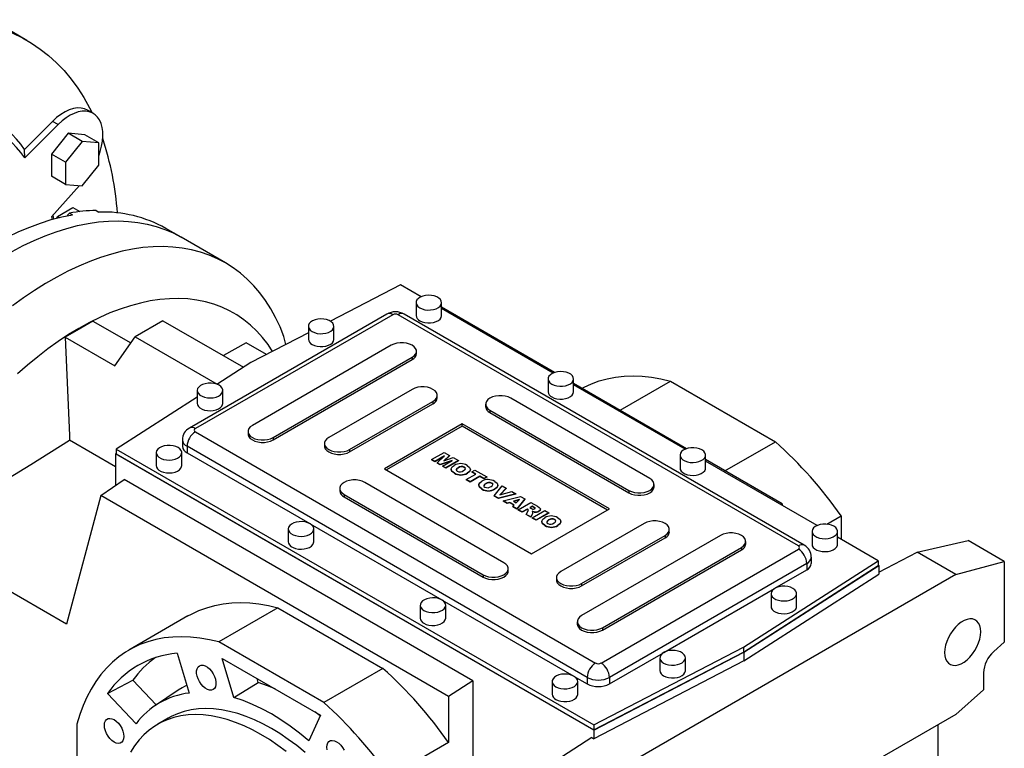
# Model space of a CAD drawing. Extents: x 464 to 5509, y -851 to 2788.
# Drawn here: x 4351 to 4852, y 772 to 1142 of the extents above; entities that cross this region are included whole.
import ezdxf

# ---------------------------------------------------------------- set-up
doc = ezdxf.new("R2010")
doc.units = 0
doc.header["$MEASUREMENT"] = 0

msp = doc.modelspace()

# ---------------------------------------------------------------- linework, layer by layer
at = {"color": 7, "linetype": 'Continuous', "lineweight": -3}
for p, q in [((4355.05, 1131.75), (4343.74, 1138.28)), ((4388.7, 1094.66), (4385.87, 1096.29)), ((4368.07, 1090.57), (4353.8, 1076.33)), ((4370.9, 1088.93), (4353.93, 1072)), ((4370.9, 1088.93), (4368.07, 1090.57)), ((4376.05, 1084.49), (4367.56, 1073.94)), ((4384.53, 1083.74), (4376.05, 1084.49)), ((4383.12, 1080.41), (4376.05, 1084.49)), ((4391.6, 1079.65), (4384.53, 1083.74)), ((4383.12, 1080.41), (4374.63, 1069.86)), ((4391.6, 1079.65), (4383.12, 1080.41)), ((4391.6, 1068.34), (4391.6, 1079.65)), ((4353.93, 1072), (4353.8, 1076.33)), ((4367.56, 1073.94), (4367.56, 1062.62)), ((4374.63, 1069.86), (4367.56, 1073.94)), ((4374.63, 1069.86), (4374.63, 1058.54)), ((4383.12, 1057.78), (4391.6, 1068.34)), ((4374.63, 1058.54), (4367.56, 1062.62)), ((4381.77, 1057.9), (4367.5, 1041.99)), ((4374.63, 1058.54), (4383.12, 1057.78)), ((4368.2, 1042.76), (4368.6, 1040.92)), ((4370.66, 1042.25), (4378.42, 1046.72)), ((4376.73, 1043.9), (4378.15, 1043.08)), ((4378.42, 1046.72), (4381.97, 1044.67)), ((4390.26, 1045.24), (4391.68, 1044.42)), ((4367.5, 1041.99), (4367.82, 1040.7)), ((4370.32, 1041.38), (4370.66, 1042.25)), ((4370.66, 1042.25), (4371.6, 1041.7)), ((4433.48, 1031.63), (4425.7, 1036.12)), ((4456.11, 1018.57), (4433.48, 1031.63)), ((4545.11, 1007.43), (4509.46, 988.9)), ((4555.64, 1001.35), (4545.11, 1007.43)), ((4553.06, 998.35), (4553.06, 991.82)), ((4566.06, 991.82), (4566.06, 998.35)), ((4538.17, 992.53), (4437.77, 934.56)), ((4541.17, 992.23), (4440.77, 934.27)), ((4747.65, 874.67), (4544, 992.23)), ((4750.65, 874.97), (4547, 992.53)), ((4623.6, 962.86), (4566.06, 996.08)), ((4622.82, 962.57), (4566.06, 995.34)), ((4388.59, 989.01), (4407.88, 977.87)), ((4424.24, 989.19), (4410.1, 981.03)), ((4424.24, 989.19), (4465.29, 965.5)), ((4498.26, 983.08), (4468.98, 967.86)), ((4498.26, 986.31), (4498.26, 979.78)), ((4511.26, 979.78), (4511.26, 986.31)), ((4374.44, 980.84), (4399.72, 966.25)), ((4399.72, 966.25), (4410.1, 981.03)), ((4410.1, 981.03), (4451.89, 956.9)), ((4466.67, 977.92), (4455.01, 971.43)), ((4476.94, 972), (4466.67, 977.92)), ((4486.73, 977.09), (4485.81, 981.18)), ((4540.47, 976.72), (4469.76, 935.9)), ((4553.27, 972.43), (4553.27, 973.66)), ((4468.98, 967.86), (4451.73, 956.8)), ((4480.36, 929.78), (4551.07, 970.6)), ((4480.36, 928.55), (4551.07, 969.37)), ((4551.07, 970.6), (4551.07, 969.37)), ((4620.23, 959.57), (4620.23, 953.04)), ((4633.23, 953.04), (4633.23, 959.57)), ((4690.77, 924.08), (4633.23, 957.3)), ((4656.9, 943.63), (4682.56, 958.45)), ((4682.56, 958.45), (4735.95, 927.63)), ((4441.69, 953.66), (4441.69, 947.12)), ((4454.69, 947.12), (4454.69, 953.66)), ((4551.07, 954.27), (4508.65, 929.78)), ((4689.99, 923.79), (4633.23, 956.56)), ((4441.69, 950.36), (4400.43, 923.91)), ((4519.25, 923.65), (4561.68, 948.15)), ((4561.68, 948.15), (4561.68, 946.92)), ((4563.88, 949.98), (4563.88, 951.21)), ((4671.99, 908.96), (4601.28, 949.78)), ((4519.25, 922.43), (4561.68, 946.92)), ((4588.48, 946.72), (4588.48, 945.49)), ((4590.67, 943.66), (4661.38, 902.83)), ((4590.67, 943.66), (4590.67, 942.43)), ((4590.67, 942.43), (4661.38, 901.61)), ((4440.77, 932.63), (4644.41, 815.07)), ((4467.56, 932.84), (4467.56, 931.61)), ((4576.53, 936.72), (4536.93, 913.86)), ((4576.53, 935.49), (4537.99, 913.24)), ((4651.48, 893.45), (4576.53, 936.72)), ((4576.53, 935.49), (4576.53, 936.72)), ((4650.42, 892.83), (4576.53, 935.49)), ((4400.16, 914.89), (4376.75, 928.4)), ((4434.18, 928.55), (4434.18, 925.28)), ((4480.36, 929.78), (4480.36, 928.55)), ((4710.29, 912.82), (4735.95, 927.63)), ((4400.43, 923.91), (4643.59, 783.54)), ((4400.43, 923.91), (4400.43, 921.46)), ((4420.83, 922.02), (4420.83, 915.49)), ((4433.83, 915.49), (4433.83, 922.02)), ((4640.17, 807.72), (4436.52, 925.28)), ((4436.52, 925.28), (4436.52, 922.02)), ((4436.52, 922.02), (4499.01, 885.95)), ((4506.45, 926.71), (4506.45, 925.49)), ((4519.25, 923.65), (4519.25, 922.43)), ((4560.99, 918.5), (4567.42, 922.21)), ((4567.42, 922.21), (4570.09, 920.67)), ((4400.16, 921.46), (4400.43, 921.63)), ((4643.58, 780.93), (4400.16, 921.46)), ((4400.16, 921.46), (4400.16, 905.35)), ((4400.43, 921.46), (4643.59, 781.09)), ((4562.66, 917.54), (4560.99, 918.5)), ((4560.99, 918.5), (4560.99, 918.34)), ((4562.66, 917.37), (4560.99, 918.34)), ((4567.58, 920.38), (4562.66, 917.54)), ((4567.15, 919.96), (4562.66, 917.37)), ((4562.66, 917.54), (4562.66, 917.37)), ((4563.88, 916.83), (4567.58, 920.38)), ((4571.51, 918.11), (4565.37, 915.97)), ((4570.79, 917.7), (4565.37, 915.81)), ((4566.58, 915.27), (4571.51, 918.11)), ((4570.09, 920.67), (4567.15, 917.86)), ((4567.15, 917.86), (4572.02, 919.55)), ((4570.09, 920.5), (4567.42, 917.95)), ((4574.68, 918.02), (4568.25, 914.31)), ((4574.68, 917.85), (4568.25, 914.14)), ((4570.09, 920.67), (4570.09, 920.5)), ((4572.02, 919.55), (4574.68, 918.02)), ((4574.68, 918.02), (4574.68, 917.85)), ((4687.41, 920.8), (4687.41, 914.26)), ((4700.41, 914.26), (4700.41, 920.8)), ((4739.31, 896.06), (4700.41, 918.52)), ((4757.17, 885.01), (4700.41, 917.78)), ((4536.93, 913.86), (4611.88, 870.59)), ((4565.37, 915.97), (4563.88, 916.83)), ((4563.88, 916.83), (4563.88, 916.67)), ((4565.37, 915.81), (4563.88, 916.67)), ((4565.37, 915.97), (4565.37, 915.81)), ((4568.25, 914.31), (4566.58, 915.27)), ((4566.58, 915.27), (4566.58, 915.11)), ((4568.25, 914.14), (4566.58, 915.11)), ((4568.25, 914.31), (4568.25, 914.14)), ((4570.91, 913.65), (4570.91, 913.49)), ((4574.47, 914.42), (4574.47, 914.26)), ((4577.59, 914.7), (4577.59, 914.54)), ((4580.72, 913.45), (4580.72, 913.62)), ((4581.53, 912.33), (4583.03, 913.2)), ((4583.53, 911.17), (4581.53, 912.33)), ((4581.53, 912.33), (4581.53, 912.17)), ((4583.39, 911.09), (4581.53, 912.17)), ((4583.03, 913.2), (4589.04, 909.73)), ((4392.7, 900.22), (4404.58, 908.4)), ((4581.97, 805.99), (4404.58, 908.4)), ((4572.58, 911.71), (4572.58, 911.55)), ((4578.61, 908.33), (4583.53, 911.17)), ((4580.61, 907.17), (4578.61, 908.33)), ((4578.61, 908.33), (4578.61, 908.17)), ((4580.61, 907.01), (4578.61, 908.17)), ((4579.2, 911.76), (4579.2, 911.59)), ((4585.53, 910.02), (4580.61, 907.17)), ((4585.53, 909.85), (4580.61, 907.01)), ((4580.61, 907.17), (4580.61, 907.01)), ((4587.54, 908.86), (4585.53, 910.02)), ((4585.53, 910.02), (4585.53, 909.85)), ((4587.54, 908.7), (4585.53, 909.85)), ((4589.04, 909.73), (4587.54, 908.86)), ((4589.04, 909.56), (4587.54, 908.7)), ((4587.54, 908.86), (4587.54, 908.7)), ((4589.04, 909.73), (4589.04, 909.56)), ((4514.23, 903.86), (4514.23, 902.63)), ((4597.74, 866.1), (4527.03, 906.92)), ((4584.94, 905.56), (4584.94, 905.39)), ((4586.6, 903.62), (4586.6, 903.45)), ((4588.49, 906.33), (4588.49, 906.16)), ((4591.61, 906.6), (4591.61, 906.44)), ((4592.82, 900.12), (4596.81, 905.25)), ((4593.22, 903.66), (4593.22, 903.5)), ((4594.74, 905.36), (4594.74, 905.52)), ((4598.89, 904.04), (4595.73, 900.53)), ((4595.73, 900.53), (4601.79, 902.37)), ((4598.89, 903.88), (4595.93, 900.59)), ((4596.81, 905.25), (4598.89, 904.04)), ((4598.89, 904.04), (4598.89, 903.88)), ((4601.79, 902.37), (4603.82, 901.2)), ((4661.38, 902.83), (4661.38, 901.61)), ((4674.19, 904.67), (4674.19, 905.9)), ((4392.7, 900.22), (4375.17, 834.8)), ((4569.6, 798.09), (4392.7, 900.22)), ((4516.43, 900.79), (4587.14, 859.97)), ((4516.43, 900.79), (4516.43, 899.57)), ((4516.43, 899.57), (4587.14, 858.75)), ((4594.99, 898.87), (4592.82, 900.12)), ((4592.82, 900.12), (4592.82, 899.96)), ((4594.99, 898.71), (4592.82, 899.96)), ((4603.82, 901.2), (4594.99, 898.87)), ((4603.82, 901.03), (4594.99, 898.71)), ((4594.99, 898.87), (4594.99, 898.71)), ((4597.39, 897.49), (4606.17, 899.84)), ((4599.42, 896.31), (4597.39, 897.49)), ((4597.39, 897.49), (4597.39, 897.32)), ((4599.42, 896.15), (4597.39, 897.32)), ((4605.64, 898.25), (4602.68, 897.33)), ((4602.68, 897.33), (4604.07, 896.52)), ((4605.43, 898.02), (4602.86, 897.22)), ((4603.82, 901.2), (4603.82, 901.03)), ((4604.07, 896.52), (4605.64, 898.25)), ((4608.43, 898.53), (4604.4, 893.44)), ((4608.43, 898.37), (4604.4, 893.27)), ((4606.17, 899.84), (4608.43, 898.53)), ((4608.43, 898.53), (4608.43, 898.37)), ((4600.83, 896.75), (4599.42, 896.31)), ((4600.83, 896.59), (4599.42, 896.15)), ((4599.42, 896.31), (4599.42, 896.15)), ((4603.07, 895.46), (4600.83, 896.75)), ((4600.83, 896.75), (4600.83, 896.59)), ((4602.97, 895.35), (4600.83, 896.59)), ((4602.31, 894.64), (4603.07, 895.46)), ((4602.31, 894.64), (4602.31, 894.48)), ((4604.4, 893.44), (4602.31, 894.64)), ((4604.4, 893.27), (4602.31, 894.48)), ((4604.4, 893.44), (4604.4, 893.27)), ((4605.07, 893.05), (4611.5, 896.76)), ((4607.07, 891.9), (4605.07, 893.05)), ((4605.07, 893.05), (4605.07, 892.89)), ((4607.07, 891.73), (4605.07, 892.89)), ((4609.66, 893.39), (4607.07, 891.9)), ((4609.66, 893.23), (4607.07, 891.73)), ((4609.15, 890.69), (4610.05, 892.43)), ((4609.84, 893.29), (4609.66, 893.39)), ((4609.66, 893.39), (4609.66, 893.23)), ((4609.84, 893.13), (4609.66, 893.23)), ((4609.84, 893.29), (4609.84, 893.13)), ((4610.18, 892.92), (4610.18, 892.76)), ((4612.17, 894.84), (4610.91, 894.11)), ((4610.91, 894.11), (4611.76, 893.62)), ((4612.17, 894.67), (4611.06, 894.03)), ((4611.5, 896.76), (4614.83, 894.84)), ((4611.88, 870.59), (4651.48, 893.45)), ((4613.05, 894.33), (4612.17, 894.84)), ((4612.17, 894.84), (4612.17, 894.67)), ((4613.05, 894.16), (4612.17, 894.67)), ((4612.17, 888.96), (4618.59, 892.67)), ((4613.05, 894.33), (4613.05, 894.16)), ((4613.11, 891.96), (4613.11, 891.8)), ((4615.55, 892.36), (4615.55, 892.19)), ((4616.33, 893.2), (4616.33, 893.37)), ((4618.59, 892.67), (4620.6, 891.51)), ((4738.63, 895.71), (4739.31, 896.06)), ((4739.31, 896.06), (4739.31, 895.32)), ((4607.07, 891.9), (4607.07, 891.73)), ((4611.41, 889.39), (4609.15, 890.69)), ((4609.15, 890.69), (4609.15, 890.53)), ((4611.41, 889.23), (4609.15, 890.53)), ((4612.25, 891.02), (4611.41, 889.39)), ((4612.25, 890.86), (4611.41, 889.23)), ((4611.41, 889.39), (4611.41, 889.23)), ((4614.17, 887.8), (4612.17, 888.96)), ((4612.17, 888.96), (4612.17, 888.79)), ((4614.17, 887.64), (4612.17, 888.79)), ((4612.25, 891.02), (4612.25, 890.86)), ((4612.42, 891.54), (4612.42, 891.7)), ((4620.6, 891.51), (4614.17, 887.8)), ((4620.6, 891.35), (4614.17, 887.64)), ((4614.17, 887.8), (4614.17, 887.64)), ((4617, 887.05), (4617, 886.89)), ((4620.55, 887.82), (4620.55, 887.66)), ((4620.6, 891.51), (4620.6, 891.35)), ((4623.67, 888.1), (4623.67, 887.93)), ((4626.8, 886.85), (4626.8, 887.01)), ((4762.05, 885.73), (4769.36, 889.95)), ((4769.36, 889.95), (4769.36, 877.97)), ((4488.01, 883.24), (4488.01, 876.71)), ((4499.19, 885.84), (4566.18, 847.17)), ((4501.01, 876.71), (4501.01, 883.24)), ((4618.66, 885.11), (4618.66, 884.95)), ((4625.28, 885.15), (4625.28, 884.99)), ((4669.16, 886.1), (4626.73, 861.61)), ((4681.96, 881.81), (4681.96, 883.04)), ((4754.58, 882.02), (4754.58, 875.48)), ((4767.58, 875.48), (4767.58, 882.02)), ((4375.17, 834.8), (4296.96, 879.95)), ((4708.05, 879.98), (4637.34, 839.15)), ((4637.34, 855.48), (4679.77, 879.98)), ((4637.34, 854.26), (4679.77, 878.75)), ((4679.77, 879.98), (4679.77, 878.75)), ((4788.26, 867.06), (4767.58, 879)), ((4808.01, 871.45), (4834.06, 877.33)), ((4852.44, 866.72), (4834.06, 877.33)), ((4647.24, 815.07), (4747.65, 873.04)), ((4647.95, 833.03), (4718.66, 873.85)), ((4647.95, 831.81), (4718.66, 872.63)), ((4718.66, 873.85), (4718.66, 872.63)), ((4720.85, 875.69), (4720.85, 876.91)), ((4719.72, 823.11), (4788.26, 867.06)), ((4754.24, 865.69), (4754.24, 868.95)), ((4788.26, 867.06), (4788.26, 864.61)), ((4788.54, 861.33), (4808.01, 871.45)), ((4827.69, 860.09), (4808.01, 871.45)), ((4599.94, 861.81), (4599.94, 863.03)), ((4751.89, 865.69), (4651.48, 807.72)), ((4719.72, 820.66), (4788.26, 864.61)), ((4719.86, 820.58), (4788.54, 864.61)), ((4735.72, 853.09), (4751.89, 862.42)), ((4751.89, 865.69), (4751.89, 862.42)), ((4788.26, 864.77), (4788.54, 864.61)), ((4788.54, 864.61), (4788.54, 860.24)), ((4827.69, 860.09), (4852.44, 866.72)), ((4852.44, 866.72), (4852.44, 825.67)), ((4587.14, 859.97), (4587.14, 858.75)), ((4624.54, 858.54), (4624.54, 857.32)), ((4827.69, 860.09), (4643.85, 753.96)), ((4719.86, 816.21), (4788.54, 860.24)), ((4637.34, 855.48), (4637.34, 854.26)), ((4679.15, 820.43), (4735.54, 852.98)), ((4566.37, 847.06), (4633.36, 808.39)), ((4733.72, 850.38), (4733.72, 843.85)), ((4746.72, 843.85), (4746.72, 850.38)), ((4482.8, 843.13), (4452.75, 825.78)), ((4482.8, 843.13), (4536.19, 812.31)), ((4555.18, 844.46), (4555.18, 837.93)), ((4568.18, 837.93), (4568.18, 844.46)), ((4437, 838.98), (4406.95, 821.63)), ((4635.14, 836.09), (4635.14, 834.87)), ((4647.95, 833.03), (4647.95, 831.81)), ((4506.14, 794.96), (4452.75, 825.78)), ((4643.59, 783.54), (4719.72, 823.11)), ((4719.72, 823.11), (4719.72, 820.66)), ((4852.44, 825.67), (4847.08, 820.92)), ((4431.52, 820), (4437.53, 799.77)), ((4454.47, 817.44), (4504.42, 788.61)), ((4460.39, 797.5), (4454.47, 817.44)), ((4643.58, 780.93), (4719.86, 820.58)), ((4643.59, 781.09), (4719.72, 820.66)), ((4651.48, 804.46), (4678.97, 820.32)), ((4677.16, 817.72), (4677.16, 811.19)), ((4690.16, 811.19), (4690.16, 817.72)), ((4719.86, 820.58), (4719.86, 816.21)), ((4536.19, 812.31), (4506.14, 794.96)), ((4719.86, 816.21), (4643.58, 776.56)), ((4472.79, 805.08), (4472.15, 807.23)), ((4633.54, 808.28), (4640.17, 804.46)), ((4640.17, 807.72), (4640.17, 804.46)), ((4651.48, 807.72), (4651.48, 804.46)), ((4841.84, 810), (4841.84, 801.47)), ((4396.07, 799.53), (4409, 806.3)), ((4420.84, 793.81), (4409, 806.3)), ((4460.39, 797.5), (4472.79, 805.08)), ((4581.97, 805.99), (4569.6, 798.09)), ((4581.97, 805.99), (4581.97, 757.31)), ((4622.36, 805.68), (4622.36, 799.15)), ((4635.36, 799.15), (4635.36, 805.68)), ((4410.59, 784.21), (4396.07, 799.53)), ((4431.93, 801.2), (4420.38, 793.5)), ((4569.6, 798.09), (4569.6, 774.63)), ((4827.69, 788.93), (4841.84, 801.47)), ((4426.95, 786.99), (4421.64, 783.93)), ((4504.42, 788.61), (4498.49, 775.51)), ((4504.26, 788.25), (4501.55, 790.26)), ((4827.69, 788.93), (4643.85, 682.8)), ((4380.45, 784.03), (4380.45, 722.38)), ((4643.59, 783.54), (4643.59, 781.09)), ((4818.63, 783.7), (4818.63, 594.11)), ((4642.59, 777.13), (4624.16, 765.32)), ((4642.59, 777.13), (4643.58, 776.56)), ((4643.58, 780.93), (4643.58, 776.56)), ((4569.6, 774.63), (4539.55, 757.28))]:
    msp.add_line(p, q, dxfattribs=at)
at = {"color": 7, "linetype": 'Continuous', "lineweight": -3, "flags": 128}
for points in [[(4303.45, 1141.78), (4309.47, 1142.2), (4315.38, 1142.28), (4321.16, 1142), (4326.81, 1141.38), (4332.32, 1140.4), (4337.67, 1139.08), (4342.86, 1137.41), (4347.88, 1135.4), (4352.71, 1133.05), (4357.36, 1130.36), (4361.82, 1127.35), (4366.07, 1124.01), (4370.11, 1120.35), (4373.93, 1116.37), (4377.53, 1112.09), (4380.89, 1107.51), (4384.02, 1102.64), (4386.91, 1097.48), (4388.19, 1094.95)], [(4385.87, 1096.29), (4384.4, 1096.95), (4382.62, 1097.35), (4380.71, 1097.39), (4378.68, 1097.07), (4376.58, 1096.41), (4374.43, 1095.41), (4372.27, 1094.09), (4370.14, 1092.46), (4368.07, 1090.57)], [(4391.6, 1073.1), (4392.32, 1075.23), (4393.01, 1077.89), (4393.46, 1080.48), (4393.66, 1082.98), (4393.61, 1085.34), (4393.3, 1087.53), (4392.75, 1089.51), (4391.95, 1091.27), (4390.93, 1092.76), (4389.7, 1093.97), (4388.28, 1094.88), (4386.68, 1095.48), (4384.93, 1095.76), (4383.06, 1095.71), (4381.09, 1095.34), (4379.06, 1094.64), (4377, 1093.64), (4374.93, 1092.34), (4372.88, 1090.76), (4370.9, 1088.93)], [(4295.78, 995.53), (4301.1, 1000.59), (4306.5, 1005.41), (4311.95, 1009.99), (4317.46, 1014.31), (4323, 1018.38), (4328.58, 1022.17), (4334.16, 1025.68), (4339.76, 1028.91), (4345.35, 1031.85), (4350.92, 1034.49), (4356.46, 1036.83), (4361.97, 1038.86), (4367.43, 1040.59), (4372.82, 1041.99), (4378.15, 1043.08)], [(4376.73, 1043.9), (4375.7, 1042.86), (4375.44, 1042.57)], [(4347.55, 1024.43), (4353.18, 1027.39), (4358.79, 1030.04), (4364.36, 1032.39), (4369.9, 1034.43), (4375.39, 1036.15), (4380.82, 1037.55), (4386.17, 1038.64), (4391.44, 1039.4), (4396.62, 1039.83), (4401.69, 1039.94), (4406.65, 1039.72), (4411.48, 1039.18), (4416.18, 1038.31), (4420.74, 1037.12), (4425.14, 1035.62), (4429.38, 1033.79), (4433.45, 1031.65), (4433.48, 1031.63)], [(4347.55, 1024.43), (4353.18, 1027.39), (4358.79, 1030.04), (4364.36, 1032.39), (4369.9, 1034.43), (4375.39, 1036.15), (4380.82, 1037.55), (4386.17, 1038.64), (4391.44, 1039.4), (4396.62, 1039.83), (4401.69, 1039.94), (4406.65, 1039.72), (4411.48, 1039.18), (4416.18, 1038.31), (4420.74, 1037.12), (4425.14, 1035.62), (4429.38, 1033.79), (4433.45, 1031.65), (4433.48, 1031.63)], [(4485.81, 981.18), (4483.83, 986.12), (4481.61, 990.82), (4479.16, 995.26), (4476.49, 999.44), (4473.6, 1003.35), (4470.5, 1006.98), (4467.19, 1010.33), (4463.68, 1013.38), (4459.97, 1016.14), (4456.08, 1018.59), (4452.01, 1020.73), (4447.77, 1022.55), (4443.37, 1024.06), (4438.81, 1025.25), (4434.11, 1026.12), (4429.28, 1026.66), (4424.32, 1026.88), (4419.25, 1026.77), (4414.07, 1026.33), (4408.8, 1025.57), (4403.45, 1024.49), (4398.02, 1023.09), (4392.53, 1021.36), (4386.99, 1019.33), (4381.41, 1016.98), (4375.81, 1014.32), (4370.18, 1011.37), (4364.55, 1008.12), (4358.93, 1004.58), (4353.32, 1000.76), (4347.74, 996.67)], [(4479.99, 973.58), (4477.72, 977), (4474.95, 980.6), (4471.97, 983.91), (4468.79, 986.94), (4465.42, 989.68), (4461.85, 992.12), (4458.11, 994.25), (4454.19, 996.08), (4450.11, 997.59), (4445.88, 998.79), (4441.5, 999.66), (4436.99, 1000.22), (4432.35, 1000.45), (4427.59, 1000.36), (4422.74, 999.95), (4417.79, 999.21), (4412.76, 998.16), (4407.66, 996.79), (4402.5, 995.1), (4397.29, 993.1), (4392.05, 990.79), (4386.79, 988.19), (4381.51, 985.28), (4376.23, 982.09), (4370.97, 978.62), (4365.73, 974.87), (4360.52, 970.86), (4355.36, 966.59), (4350.26, 962.08)], [(4554.96, 995.7), (4556.15, 995.16), (4557.51, 994.79), (4558.99, 994.62), (4560.5, 994.64), (4561.96, 994.87), (4563.29, 995.28), (4564.41, 995.86), (4565.28, 996.57), (4565.84, 997.38), (4566.06, 998.24), (4565.92, 999.11), (4565.45, 999.94), (4564.66, 1000.68), (4563.59, 1001.3), (4562.31, 1001.75), (4560.87, 1002.03), (4559.37, 1002.1), (4557.88, 1001.98), (4556.47, 1001.66), (4555.24, 1001.16), (4554.23, 1000.51), (4553.52, 999.74), (4553.13, 998.9), (4553.08, 998.03), (4553.39, 997.17), (4554.03, 996.38), (4554.96, 995.7)], [(4388.59, 989.01), (4382.41, 985.43), (4374.44, 980.84)], [(4500.16, 983.66), (4501.35, 983.12), (4502.71, 982.75), (4504.19, 982.57), (4505.7, 982.6), (4507.16, 982.82), (4508.49, 983.24), (4509.61, 983.82), (4510.48, 984.53), (4511.04, 985.34), (4511.26, 986.2), (4511.12, 987.07), (4510.65, 987.9), (4509.86, 988.64), (4508.79, 989.26), (4507.51, 989.71), (4506.07, 989.99), (4504.57, 990.06), (4503.08, 989.94), (4501.67, 989.61), (4500.44, 989.12), (4499.43, 988.46), (4498.72, 987.7), (4498.33, 986.86), (4498.28, 985.98), (4498.59, 985.13), (4499.23, 984.34), (4500.16, 983.66)], [(4554.96, 989.17), (4556.15, 988.63), (4557.51, 988.26), (4558.99, 988.08), (4560.5, 988.11), (4561.96, 988.33), (4563.29, 988.75), (4564.41, 989.33), (4565.28, 990.04), (4565.84, 990.85), (4566.06, 991.71), (4566.06, 991.82)], [(4374.44, 980.84), (4376.65, 930.84), (4376.75, 928.4)], [(4500.16, 977.13), (4501.35, 976.59), (4502.71, 976.22), (4504.19, 976.04), (4505.7, 976.07), (4507.16, 976.29), (4508.49, 976.71), (4509.61, 977.29), (4510.48, 978), (4511.04, 978.81), (4511.26, 979.67), (4511.26, 979.78)], [(4551.07, 970.6), (4552.12, 971.35), (4552.85, 972.23), (4553.22, 973.17), (4553.22, 974.14), (4552.85, 975.09), (4552.12, 975.96), (4551.07, 976.72), (4549.76, 977.32), (4548.25, 977.74), (4546.61, 977.96), (4544.93, 977.96), (4543.29, 977.74), (4541.78, 977.32), (4540.47, 976.72)], [(4622.14, 956.92), (4623.32, 956.38), (4624.69, 956.01), (4626.17, 955.84), (4627.68, 955.86), (4629.13, 956.09), (4630.46, 956.5), (4631.59, 957.08), (4632.46, 957.79), (4633.01, 958.6), (4633.23, 959.47), (4633.1, 960.33), (4632.63, 961.16), (4631.83, 961.9), (4630.77, 962.52), (4629.48, 962.98), (4628.05, 963.25), (4626.55, 963.33), (4625.05, 963.2), (4623.65, 962.88), (4622.41, 962.38), (4621.41, 961.73), (4620.69, 960.96), (4620.3, 960.12), (4620.26, 959.25), (4620.56, 958.39), (4621.2, 957.6), (4622.14, 956.92)], [(4452.79, 956.31), (4451.6, 956.85), (4450.23, 957.22), (4448.76, 957.39), (4447.25, 957.37), (4445.79, 957.14), (4444.46, 956.73), (4443.33, 956.15), (4442.47, 955.44), (4441.91, 954.63), (4441.69, 953.76), (4441.82, 952.9), (4442.3, 952.07), (4443.09, 951.33), (4444.16, 950.71), (4445.44, 950.25), (4446.88, 949.98), (4448.38, 949.9), (4449.87, 950.03), (4451.27, 950.35), (4452.51, 950.85), (4453.51, 951.5), (4454.23, 952.27), (4454.62, 953.11), (4454.66, 953.98), (4454.36, 954.84), (4453.72, 955.63), (4452.79, 956.31)], [(4637.6, 954.78), (4638.58, 955.3), (4642.36, 957.07), (4646.3, 958.52), (4650.4, 959.65), (4654.65, 960.46), (4659.03, 960.94), (4663.53, 961.09), (4668.15, 960.92), (4672.87, 960.42), (4677.67, 959.6), (4682.56, 958.45)], [(4561.68, 948.15), (4562.73, 948.9), (4563.46, 949.78), (4563.83, 950.72), (4563.83, 951.69), (4563.46, 952.64), (4562.73, 953.51), (4561.68, 954.27), (4560.37, 954.87), (4558.85, 955.29), (4557.22, 955.51), (4555.54, 955.51), (4553.9, 955.29), (4552.39, 954.87), (4551.07, 954.27)], [(4622.14, 950.39), (4623.32, 949.85), (4624.69, 949.48), (4626.17, 949.3), (4627.68, 949.33), (4629.13, 949.55), (4630.46, 949.97), (4631.59, 950.55), (4632.46, 951.26), (4633.01, 952.07), (4633.23, 952.93), (4633.23, 953.04)], [(4441.69, 947.12), (4441.82, 946.36), (4442.3, 945.54), (4443.09, 944.8), (4444.16, 944.18), (4445.44, 943.72), (4446.88, 943.45), (4448.38, 943.37), (4449.87, 943.5), (4451.27, 943.82), (4452.51, 944.32), (4453.51, 944.97), (4454.23, 945.74), (4454.62, 946.58), (4454.69, 947.12)], [(4601.28, 949.78), (4599.97, 950.38), (4598.45, 950.8), (4596.81, 951.02), (4595.14, 951.02), (4593.5, 950.8), (4591.98, 950.38), (4590.67, 949.78), (4589.62, 949.02), (4588.9, 948.15), (4588.52, 947.2), (4588.52, 946.23), (4588.9, 945.29), (4589.62, 944.41), (4590.67, 943.66)], [(4469.76, 935.9), (4468.71, 935.14), (4467.98, 934.27), (4467.61, 933.32), (4467.61, 932.35), (4467.98, 931.41), (4468.71, 930.53), (4469.76, 929.78), (4471.07, 929.17), (4472.58, 928.75), (4474.22, 928.54), (4475.9, 928.54), (4477.54, 928.75), (4479.05, 929.17), (4480.36, 929.78)], [(4296.96, 879.95), (4337.21, 903.96), (4357.1, 916.11), (4376.75, 928.4)], [(4467.56, 931.61), (4467.61, 931.13), (4467.98, 930.18), (4468.71, 929.31), (4469.76, 928.55), (4471.07, 927.95), (4472.58, 927.53), (4474.22, 927.31), (4475.9, 927.31), (4477.54, 927.53), (4479.05, 927.95), (4480.36, 928.55)], [(4508.65, 929.78), (4507.6, 929.02), (4506.87, 928.14), (4506.5, 927.2), (4506.5, 926.23), (4506.87, 925.28), (4507.6, 924.41), (4508.65, 923.65), (4509.96, 923.05), (4511.47, 922.63), (4513.11, 922.41), (4514.79, 922.41), (4516.43, 922.63), (4517.94, 923.05), (4519.25, 923.65)], [(4431.93, 924.67), (4430.74, 925.21), (4429.37, 925.58), (4427.9, 925.76), (4426.39, 925.73), (4424.93, 925.51), (4423.6, 925.09), (4422.47, 924.51), (4421.61, 923.8), (4421.05, 922.99), (4420.83, 922.13), (4420.96, 921.26), (4421.44, 920.43), (4422.23, 919.69), (4423.3, 919.08), (4424.58, 918.62), (4426.02, 918.34), (4427.52, 918.27), (4429.01, 918.4), (4430.41, 918.72), (4431.65, 919.22), (4432.65, 919.87), (4433.37, 920.63), (4433.76, 921.48), (4433.81, 922.35), (4433.5, 923.2), (4432.86, 923.99), (4431.93, 924.67)], [(4506.45, 925.49), (4506.5, 925), (4506.87, 924.06), (4507.6, 923.19), (4508.65, 922.43), (4509.96, 921.82), (4511.47, 921.4), (4513.11, 921.19), (4514.79, 921.19), (4516.43, 921.4), (4517.94, 921.82), (4519.25, 922.43)], [(4698.51, 923.45), (4697.32, 923.99), (4695.95, 924.36), (4694.48, 924.53), (4692.97, 924.51), (4691.51, 924.28), (4690.18, 923.87), (4689.05, 923.29), (4688.19, 922.58), (4687.63, 921.77), (4687.41, 920.9), (4687.54, 920.04), (4688.02, 919.21), (4688.81, 918.47), (4689.88, 917.85), (4691.16, 917.39), (4692.59, 917.12), (4694.1, 917.04), (4695.59, 917.17), (4696.99, 917.49), (4698.23, 917.99), (4699.23, 918.64), (4699.95, 919.41), (4700.34, 920.25), (4700.38, 921.12), (4700.08, 921.98), (4699.44, 922.77), (4698.51, 923.45)], [(4420.83, 915.49), (4420.96, 914.73), (4421.44, 913.9), (4422.23, 913.16), (4423.3, 912.54), (4424.58, 912.09), (4426.02, 911.81), (4427.52, 911.74), (4429.01, 911.86), (4430.41, 912.18), (4431.65, 912.68), (4432.65, 913.34), (4433.37, 914.1), (4433.76, 914.94), (4433.83, 915.49)], [(4572.58, 911.71), (4571.3, 912.7), (4570.94, 913.9), (4571.44, 914.82), (4572.47, 915.58)], [(4572.58, 911.55), (4571.3, 912.53), (4571.01, 913.5)], [(4574.47, 914.42), (4573.82, 913.98), (4573.46, 913.44), (4573.57, 912.99), (4574.02, 912.62)], [(4574.47, 914.26), (4573.82, 913.81), (4573.48, 913.31)], [(4577.23, 912.93), (4577.85, 913.37), (4578.17, 913.9), (4578.03, 914.34), (4577.59, 914.7)], [(4578.15, 913.79), (4578.03, 914.17), (4577.59, 914.54)], [(4579.1, 915.57), (4580.33, 914.59), (4580.7, 913.41), (4580.2, 912.51), (4579.2, 911.76)], [(4580.64, 913.45), (4580.7, 913.25), (4580.2, 912.34), (4579.2, 911.59)], [(4687.41, 914.26), (4687.54, 913.5), (4688.02, 912.68), (4688.81, 911.94), (4689.88, 911.32), (4691.16, 910.86), (4692.59, 910.59), (4694.1, 910.51), (4695.59, 910.64), (4696.99, 910.96), (4698.23, 911.46), (4699.23, 912.11), (4699.95, 912.88), (4700.34, 913.72), (4700.41, 914.26)], [(4527.03, 906.92), (4525.72, 907.52), (4524.21, 907.94), (4522.57, 908.16), (4520.89, 908.16), (4519.25, 907.94), (4517.74, 907.52), (4516.43, 906.92), (4515.38, 906.16), (4514.65, 905.29), (4514.28, 904.34), (4514.28, 903.37), (4514.65, 902.43), (4515.38, 901.55), (4516.43, 900.79)], [(4586.6, 903.62), (4585.33, 904.6), (4584.96, 905.8), (4585.47, 906.72), (4586.49, 907.48)], [(4593.12, 907.47), (4594.36, 906.49), (4594.73, 905.31), (4594.23, 904.41), (4593.22, 903.66)], [(4661.38, 902.83), (4662.7, 902.23), (4664.21, 901.81), (4665.85, 901.59), (4667.53, 901.59), (4669.16, 901.81), (4670.68, 902.23), (4671.99, 902.83), (4673.04, 903.59), (4673.76, 904.47), (4674.14, 905.41), (4674.14, 906.38), (4673.76, 907.33), (4673.04, 908.2), (4671.99, 908.96)], [(4586.6, 903.45), (4585.33, 904.44), (4585.03, 905.4)], [(4588.49, 906.33), (4587.85, 905.88), (4587.48, 905.34), (4587.6, 904.9), (4588.04, 904.52)], [(4588.49, 906.16), (4587.85, 905.72), (4587.5, 905.21)], [(4591.25, 904.84), (4591.87, 905.27), (4592.19, 905.81), (4592.06, 906.24), (4591.61, 906.6)], [(4592.18, 905.69), (4592.06, 906.08), (4591.61, 906.44)], [(4594.66, 905.35), (4594.73, 905.15), (4594.23, 904.25), (4593.22, 903.5)], [(4661.38, 901.61), (4662.7, 901.01), (4664.21, 900.58), (4665.85, 900.37), (4667.53, 900.37), (4669.16, 900.58), (4670.68, 901.01), (4671.99, 901.61), (4673.04, 902.37), (4673.76, 903.24), (4674.14, 904.19), (4674.19, 904.67)], [(4610.18, 892.92), (4610.04, 893.14), (4609.84, 893.29)], [(4610.18, 892.76), (4610.04, 892.98), (4609.84, 893.13)], [(4610.05, 892.43), (4610.16, 892.7), (4610.17, 892.84)], [(4611.76, 893.62), (4612.1, 893.47), (4612.38, 893.36)], [(4613.11, 891.96), (4612.55, 892.09), (4612.14, 892.23)], [(4612.14, 892.23), (4612.32, 891.99), (4612.41, 891.79)], [(4613.11, 891.8), (4612.55, 891.93), (4612.31, 892.01)], [(4613.38, 893.42), (4613.62, 893.64), (4613.65, 893.77), (4613.6, 893.9), (4613.05, 894.33)], [(4613.64, 893.59), (4613.65, 893.61), (4613.6, 893.74), (4613.05, 894.16)], [(4614.83, 894.84), (4615.76, 894.23), (4616.32, 893.5), (4616.17, 892.88), (4615.55, 892.36)], [(4616.29, 893.2), (4616.17, 892.71), (4615.55, 892.19)], [(4499.1, 885.89), (4497.92, 886.43), (4496.55, 886.8), (4495.07, 886.98), (4493.56, 886.95), (4492.11, 886.73), (4490.78, 886.31), (4489.65, 885.73), (4488.78, 885.02), (4488.23, 884.21), (4488.01, 883.35), (4488.14, 882.48), (4488.61, 881.65), (4489.41, 880.91), (4490.47, 880.3), (4491.76, 879.84), (4493.19, 879.57), (4494.69, 879.49), (4496.19, 879.62), (4497.59, 879.94), (4498.83, 880.44), (4499.83, 881.09), (4500.55, 881.85), (4500.94, 882.7), (4500.98, 883.57), (4500.68, 884.42), (4500.04, 885.21), (4499.1, 885.89)], [(4612.41, 891.79), (4612.37, 891.36), (4612.25, 891.02)], [(4612.4, 891.54), (4612.37, 891.19), (4612.25, 890.86)], [(4618.66, 885.11), (4617.39, 886.09), (4617.02, 887.29), (4617.52, 888.21), (4618.55, 888.98)], [(4620.55, 887.82), (4619.91, 887.37), (4619.54, 886.84), (4619.65, 886.39), (4620.1, 886.01)], [(4620.55, 887.66), (4619.91, 887.21), (4619.56, 886.7)], [(4623.31, 886.33), (4623.93, 886.77), (4624.25, 887.3), (4624.11, 887.73), (4623.67, 888.1)], [(4624.23, 887.19), (4624.11, 887.57), (4623.67, 887.93)], [(4625.18, 888.96), (4626.41, 887.99), (4626.79, 886.81), (4626.29, 885.91), (4625.28, 885.15)], [(4679.77, 879.98), (4680.81, 880.73), (4681.54, 881.61), (4681.92, 882.55), (4681.92, 883.52), (4681.54, 884.47), (4680.81, 885.34), (4679.77, 886.1), (4678.45, 886.7), (4676.94, 887.12), (4675.3, 887.34), (4673.62, 887.34), (4671.99, 887.12), (4670.47, 886.7), (4669.16, 886.1)], [(4618.66, 884.95), (4617.39, 885.93), (4617.09, 886.89)], [(4626.72, 886.84), (4626.79, 886.64), (4626.29, 885.74), (4625.28, 884.99)], [(4765.68, 884.67), (4764.5, 885.21), (4763.13, 885.58), (4761.65, 885.75), (4760.14, 885.73), (4758.68, 885.5), (4757.36, 885.09), (4756.23, 884.51), (4755.36, 883.8), (4754.81, 882.99), (4754.59, 882.12), (4754.72, 881.26), (4755.19, 880.43), (4755.99, 879.69), (4757.05, 879.07), (4758.34, 878.61), (4759.77, 878.34), (4761.27, 878.26), (4762.77, 878.39), (4764.17, 878.71), (4765.41, 879.21), (4766.41, 879.86), (4767.13, 880.63), (4767.52, 881.47), (4767.56, 882.34), (4767.25, 883.2), (4766.62, 883.99), (4765.68, 884.67)], [(4718.66, 873.85), (4719.71, 874.61), (4720.43, 875.48), (4720.81, 876.43), (4720.81, 877.4), (4720.43, 878.34), (4719.71, 879.22), (4718.66, 879.98), (4717.34, 880.58), (4715.83, 881), (4714.19, 881.22), (4712.52, 881.22), (4710.88, 881), (4709.36, 880.58), (4708.05, 879.98)], [(4488.01, 876.71), (4488.14, 875.95), (4488.61, 875.12), (4489.41, 874.38), (4490.47, 873.76), (4491.76, 873.31), (4493.19, 873.03), (4494.69, 872.96), (4496.19, 873.08), (4497.59, 873.41), (4498.83, 873.9), (4499.83, 874.56), (4500.55, 875.32), (4500.94, 876.16), (4501.01, 876.71)], [(4754.58, 875.48), (4754.72, 874.72), (4755.19, 873.9), (4755.99, 873.16), (4757.05, 872.54), (4758.34, 872.08), (4759.77, 871.81), (4761.27, 871.73), (4762.77, 871.86), (4764.17, 872.18), (4765.41, 872.68), (4766.41, 873.33), (4767.13, 874.1), (4767.52, 874.94), (4767.58, 875.48)], [(4587.14, 859.97), (4588.45, 859.37), (4589.96, 858.95), (4591.6, 858.73), (4593.28, 858.73), (4594.92, 858.95), (4596.43, 859.37), (4597.74, 859.97), (4598.79, 860.73), (4599.52, 861.6), (4599.89, 862.55), (4599.89, 863.52), (4599.52, 864.46), (4598.79, 865.34), (4597.74, 866.1)], [(4587.14, 858.75), (4588.45, 858.14), (4589.96, 857.72), (4591.6, 857.51), (4593.28, 857.51), (4594.92, 857.72), (4596.43, 858.14), (4597.74, 858.75), (4598.79, 859.51), (4599.52, 860.38), (4599.89, 861.33), (4599.94, 861.81)], [(4624.54, 857.32), (4624.58, 856.83), (4624.96, 855.89), (4625.69, 855.02), (4626.73, 854.26), (4628.05, 853.65), (4629.56, 853.23), (4631.2, 853.02), (4632.88, 853.02), (4634.51, 853.23), (4636.03, 853.65), (4637.34, 854.26)], [(4626.73, 861.61), (4625.69, 860.85), (4624.96, 859.97), (4624.58, 859.03), (4624.58, 858.06), (4624.96, 857.11), (4625.69, 856.24), (4626.73, 855.48), (4628.05, 854.88), (4629.56, 854.46), (4631.2, 854.24), (4632.88, 854.24), (4634.51, 854.46), (4636.03, 854.88), (4637.34, 855.48)], [(4744.82, 853.03), (4743.64, 853.57), (4742.27, 853.94), (4740.79, 854.12), (4739.28, 854.09), (4737.82, 853.87), (4736.5, 853.45), (4735.37, 852.87), (4734.5, 852.16), (4733.95, 851.35), (4733.73, 850.49), (4733.86, 849.62), (4734.33, 848.79), (4735.13, 848.05), (4736.19, 847.44), (4737.48, 846.98), (4738.91, 846.71), (4740.41, 846.63), (4741.91, 846.76), (4743.31, 847.08), (4744.55, 847.58), (4745.55, 848.23), (4746.27, 848.99), (4746.66, 849.84), (4746.7, 850.71), (4746.39, 851.56), (4745.76, 852.35), (4744.82, 853.03)], [(4557.08, 841.81), (4558.27, 841.27), (4559.64, 840.9), (4561.11, 840.72), (4562.62, 840.75), (4564.08, 840.97), (4565.41, 841.39), (4566.54, 841.97), (4567.4, 842.68), (4567.96, 843.49), (4568.18, 844.35), (4568.05, 845.22), (4567.57, 846.05), (4566.78, 846.79), (4565.71, 847.4), (4564.43, 847.86), (4562.99, 848.14), (4561.49, 848.21), (4560, 848.09), (4558.6, 847.76), (4557.36, 847.26), (4556.36, 846.61), (4555.64, 845.85), (4555.25, 845), (4555.21, 844.13), (4555.51, 843.28), (4556.15, 842.49), (4557.08, 841.81)], [(4437, 838.98), (4438.82, 839.98), (4442.6, 841.75), (4446.54, 843.2), (4450.64, 844.33), (4454.89, 845.14), (4459.27, 845.62), (4463.77, 845.77), (4468.39, 845.6), (4473.11, 845.1), (4477.92, 844.28), (4482.8, 843.13)], [(4733.72, 843.85), (4733.86, 843.09), (4734.33, 842.26), (4735.13, 841.52), (4736.19, 840.9), (4737.48, 840.45), (4738.91, 840.17), (4740.41, 840.1), (4741.91, 840.22), (4743.31, 840.54), (4744.55, 841.04), (4745.55, 841.7), (4746.27, 842.46), (4746.66, 843.3), (4746.72, 843.85)], [(4557.08, 835.28), (4558.27, 834.73), (4559.64, 834.37), (4561.11, 834.19), (4562.62, 834.22), (4564.08, 834.44), (4565.41, 834.85), (4566.54, 835.43), (4567.4, 836.15), (4567.96, 836.96), (4568.18, 837.82), (4568.18, 837.93)], [(4637.34, 839.15), (4636.29, 838.4), (4635.56, 837.52), (4635.19, 836.58), (4635.19, 835.61), (4635.56, 834.66), (4636.29, 833.79), (4637.34, 833.03), (4638.65, 832.43), (4640.17, 832.01), (4641.8, 831.79), (4643.48, 831.79), (4645.12, 832.01), (4646.63, 832.43), (4647.95, 833.03)], [(4840.42, 830.98), (4840.3, 832.66), (4839.92, 834.14), (4839.31, 835.39), (4838.48, 836.38), (4837.46, 837.08), (4836.26, 837.46), (4834.92, 837.53), (4833.49, 837.27), (4831.99, 836.69), (4830.47, 835.82), (4828.97, 834.66), (4827.54, 833.26), (4826.2, 831.66), (4825, 829.89), (4823.98, 828.01), (4823.15, 826.06), (4822.54, 824.1), (4822.16, 822.19), (4822.04, 820.37), (4822.16, 818.69), (4822.54, 817.21), (4823.15, 815.96), (4823.98, 814.97), (4825, 814.27), (4826.2, 813.89), (4827.54, 813.82), (4828.97, 814.08), (4830.47, 814.66), (4831.99, 815.53), (4833.49, 816.69), (4834.92, 818.09), (4836.26, 819.69), (4837.46, 821.46), (4838.48, 823.34), (4839.31, 825.29), (4839.92, 827.25), (4840.3, 829.16), (4840.42, 830.98)], [(4635.14, 834.87), (4635.19, 834.38), (4635.56, 833.44), (4636.29, 832.56), (4637.34, 831.81), (4638.65, 831.2), (4640.17, 830.78), (4641.8, 830.57), (4643.48, 830.57), (4645.12, 830.78), (4646.63, 831.2), (4647.95, 831.81)], [(4452.75, 825.78), (4447.86, 826.93), (4443.06, 827.75), (4438.34, 828.25), (4433.72, 828.43), (4429.22, 828.27), (4424.84, 827.79), (4420.59, 826.98), (4416.49, 825.85), (4412.55, 824.4), (4408.77, 822.63), (4405.16, 820.55), (4401.74, 818.16), (4398.52, 815.47), (4395.49, 812.48), (4392.67, 809.21), (4390.06, 805.66), (4387.67, 801.83), (4385.51, 797.75), (4383.59, 793.41), (4381.9, 788.83), (4380.45, 784.03)], [(4679.06, 815.07), (4680.24, 814.53), (4681.61, 814.16), (4683.09, 813.99), (4684.6, 814.01), (4686.06, 814.24), (4687.38, 814.65), (4688.51, 815.23), (4689.38, 815.94), (4689.93, 816.75), (4690.15, 817.61), (4690.02, 818.48), (4689.55, 819.31), (4688.75, 820.05), (4687.69, 820.67), (4686.4, 821.12), (4684.97, 821.4), (4683.47, 821.47), (4681.97, 821.35), (4680.57, 821.03), (4679.34, 820.53), (4678.33, 819.88), (4677.62, 819.11), (4677.22, 818.27), (4677.18, 817.4), (4677.49, 816.54), (4678.12, 815.75), (4679.06, 815.07)], [(4449.8, 801.54), (4448.93, 801.24), (4447.93, 801.27), (4446.85, 801.6), (4445.74, 802.24), (4444.66, 803.15), (4443.66, 804.28), (4442.8, 805.58), (4442.1, 806.98), (4441.62, 808.41), (4441.38, 809.8), (4441.38, 811.08), (4441.62, 812.19), (4442.1, 813.06), (4442.8, 813.67), (4443.66, 813.96), (4444.66, 813.94), (4445.74, 813.6), (4446.85, 812.96), (4447.93, 812.06), (4448.93, 810.92), (4449.8, 809.63), (4450.49, 808.23), (4450.97, 806.8), (4451.21, 805.4), (4451.21, 804.12), (4450.97, 803.02), (4450.49, 802.14), (4449.8, 801.54)], [(4624.26, 803.03), (4625.44, 802.49), (4626.81, 802.12), (4628.29, 801.94), (4629.8, 801.97), (4631.26, 802.19), (4632.58, 802.61), (4633.71, 803.19), (4634.58, 803.9), (4635.13, 804.71), (4635.35, 805.57), (4635.22, 806.44), (4634.75, 807.27), (4633.95, 808.01), (4632.89, 808.63), (4631.6, 809.08), (4630.17, 809.36), (4628.67, 809.43), (4627.17, 809.31), (4625.77, 808.98), (4624.53, 808.48), (4623.53, 807.83), (4622.81, 807.07), (4622.42, 806.23), (4622.38, 805.35), (4622.69, 804.5), (4623.32, 803.71), (4624.26, 803.03)], [(4679.06, 808.54), (4680.24, 808), (4681.61, 807.63), (4683.09, 807.45), (4684.6, 807.48), (4686.06, 807.7), (4687.38, 808.12), (4688.51, 808.7), (4689.38, 809.41), (4689.93, 810.22), (4690.15, 811.08), (4690.16, 811.19)], [(4436.35, 803.73), (4434.02, 802.49), (4431.93, 801.2)], [(4481.38, 801.9), (4477.4, 803.51), (4472.79, 805.08)], [(4498.49, 775.51), (4493.79, 779.37), (4489.04, 782.94), (4484.25, 786.2), (4479.44, 789.14), (4474.64, 791.75), (4469.85, 794.02), (4465.1, 795.94), (4460.39, 797.5)], [(4624.26, 796.5), (4625.44, 795.96), (4626.81, 795.59), (4628.29, 795.41), (4629.8, 795.44), (4631.26, 795.66), (4632.58, 796.08), (4633.71, 796.65), (4634.58, 797.37), (4635.13, 798.18), (4635.35, 799.04), (4635.36, 799.15)], [(4496.57, 769.6), (4492.34, 773.05), (4488.06, 776.24), (4483.76, 779.16), (4479.44, 781.79), (4475.13, 784.14), (4470.82, 786.19), (4466.55, 787.93), (4462.32, 789.37), (4458.15, 790.48), (4454.05, 791.28), (4450.04, 791.76), (4446.12, 791.91), (4442.32, 791.74), (4438.64, 791.24), (4435.11, 790.42), (4431.72, 789.29), (4428.49, 787.83), (4426.95, 786.99)], [(4404.37, 777.68), (4404.24, 776.48), (4403.88, 775.48), (4403.29, 774.74), (4402.5, 774.28), (4401.56, 774.14), (4400.52, 774.32), (4399.42, 774.82), (4398.32, 775.6), (4397.27, 776.62), (4396.33, 777.85), (4395.55, 779.2), (4394.96, 780.63), (4394.59, 782.05), (4394.47, 783.39), (4394.59, 784.59), (4394.96, 785.59), (4395.55, 786.33), (4396.33, 786.78), (4397.27, 786.92), (4398.32, 786.74), (4399.42, 786.25), (4400.52, 785.47), (4401.56, 784.44), (4402.5, 783.22), (4403.29, 781.86), (4403.88, 780.44), (4404.24, 779.02), (4404.37, 777.68)], [(4487.03, 769.99), (4482.76, 773.18), (4478.46, 776.09), (4474.14, 778.73), (4469.82, 781.08), (4465.52, 783.13), (4461.25, 784.87), (4457.02, 786.3), (4452.85, 787.42), (4448.75, 788.22), (4444.73, 788.7), (4440.82, 788.85), (4437.02, 788.68), (4433.34, 788.18), (4429.8, 787.36), (4426.42, 786.22), (4423.19, 784.77), (4420.14, 783.01), (4417.26, 780.94), (4414.59, 778.57), (4412.11, 775.92), (4409.84, 772.98), (4407.79, 769.78)], [(4507.77, 770.85), (4507.64, 772.19), (4507.77, 773.39), (4508.13, 774.39), (4508.72, 775.13), (4509.51, 775.58), (4510.44, 775.72), (4511.49, 775.54), (4512.59, 775.05), (4513.69, 774.27), (4514.74, 773.24), (4515.68, 772.02), (4516.46, 770.66)]]:
    msp.add_lwpolyline(points, dxfattribs=at)
at = {"color": 7, "linetype": 'Continuous', "lineweight": -3}
for centre, radius, start, end in [((4302.25, 1040.21), 62.95, 35.0171, 82.1279), ((4303.69, 1036.24), 61.66, 35.4446, 84.5447), ((4247.35, 1033.22), 154.12, 4.0137, 18.3839), ((4392.04, 958.23), 87.02, 91.1722, 100.1321), ((4393.9, 979.66), 64.8, 60.6102, 91.9696), ((4542.59, 984.67), 9.01, 60.6659, 119.3341), ((4539.42, 989.78), 3.02, 54.3824, 114.3071), ((4542.59, 989.5), 3.07, 62.6097, 117.3903), ((4545.76, 989.78), 3.02, 65.6929, 125.6176), ((4556.22, 992.08), 3.17, 184.6956, 246.6246), ((4501.42, 980.04), 3.17, 184.6956, 246.6246), ((4549.6, 972.75), 3.69, 293.5992, 355.0807), ((4623.4, 953.3), 3.17, 184.6956, 246.6246), ((4560.2, 950.3), 3.69, 293.5992, 355.0807), ((4592.15, 945.81), 3.69, 184.9193, 246.4008), ((4440.8, 928.71), 6.59, 117.3749, 181.3914), ((4445.73, 924.87), 9.22, 122.6055, 177.3945), ((4439.01, 931.81), 3.02, 54.3836, 114.2935), ((4441.07, 933.45), 0.873, 110.7834, 249.2166), ((4438.18, 928.95), 4.02, 185.7384, 245.6215), ((4587.43, 762.29), 222.25, 35.057, 48.0679), ((4438.18, 925.68), 4.02, 185.6948, 245.6253), ((4575.77, 909.94), 6.54, 59.3897, 120.337), ((4575.36, 915.43), 3.11, 244.4005, 306.773), ((4576.25, 912.05), 2.97, 63.2595, 126.8679), ((4576.25, 911.88), 2.97, 63.2595, 126.8679), ((4575.85, 917.25), 6.43, 239.3939, 301.3494), ((4575.85, 917.08), 6.43, 239.3939, 301.3494), ((4589.79, 901.84), 6.54, 59.3897, 120.337), ((4517.9, 902.95), 3.69, 184.9193, 246.4008), ((4589.88, 909.15), 6.43, 239.3939, 301.3494), ((4589.88, 908.99), 6.43, 239.3939, 301.3494), ((4589.39, 907.33), 3.11, 244.4005, 306.773), ((4590.28, 903.95), 2.97, 63.2595, 126.8679), ((4590.28, 903.79), 2.97, 63.2595, 126.8679), ((4612.82, 894.5), 1.22, 248.7864, 297.5646), ((4613.78, 895.57), 3.66, 259.4529, 298.806), ((4613.78, 895.4), 3.66, 259.4529, 298.806), ((4621.85, 883.34), 6.54, 59.3897, 120.337), ((4622.33, 885.44), 2.97, 63.2595, 126.8679), ((4622.33, 885.28), 2.97, 63.2595, 126.8679), ((4621.94, 890.64), 6.43, 239.3939, 301.3494), ((4621.94, 890.48), 6.43, 239.3939, 301.3494), ((4621.45, 888.82), 3.11, 244.4005, 306.773), ((4678.29, 882.13), 3.69, 293.5992, 355.0807), ((4717.18, 876), 3.69, 293.5992, 355.0807), ((4749.39, 872.38), 2.88, 64.0252, 127.2552), ((4747.34, 873.85), 0.873, 290.7834, 69.2166), ((4742.68, 865.27), 9.22, 2.6055, 57.3945), ((4747.37, 868.97), 6.83, 359.878, 61.3645), ((4750.31, 869.3), 3.94, 293.6926, 355.0271), ((4750.23, 866.09), 4.02, 294.3747, 354.3052), ((4558.34, 838.19), 3.17, 184.6956, 246.6246), ((4435.09, 772.89), 47.24, 94.3365, 145.6742), ((4448.59, 778.29), 48.5, 125.3794, 144.7154), ((4857.49, 809.2), 15.67, 131.6284, 177.0654), ((4387.67, 646.97), 222.25, 35.057, 48.0679), ((4649.38, 807.3), 9.22, 122.6055, 177.3945), ((4645.83, 817.8), 3.07, 242.6097, 297.3903), ((4642.27, 807.3), 9.22, 2.6055, 57.3945), ((4645.83, 818.64), 12.3, 242.6097, 297.3903), ((4680.32, 811.45), 3.17, 184.6956, 246.6246), ((4645.83, 815.37), 12.3, 242.6097, 297.3903), ((4442.08, 760.78), 39.25, 96.6549, 143.3559), ((4625.52, 799.41), 3.17, 184.6956, 246.6246), ((4357.62, 629.62), 222.25, 35.057, 48.0679)]:
    msp.add_arc(centre, radius, start, end, dxfattribs=at)

doc.saveas('drawing.dxf')
